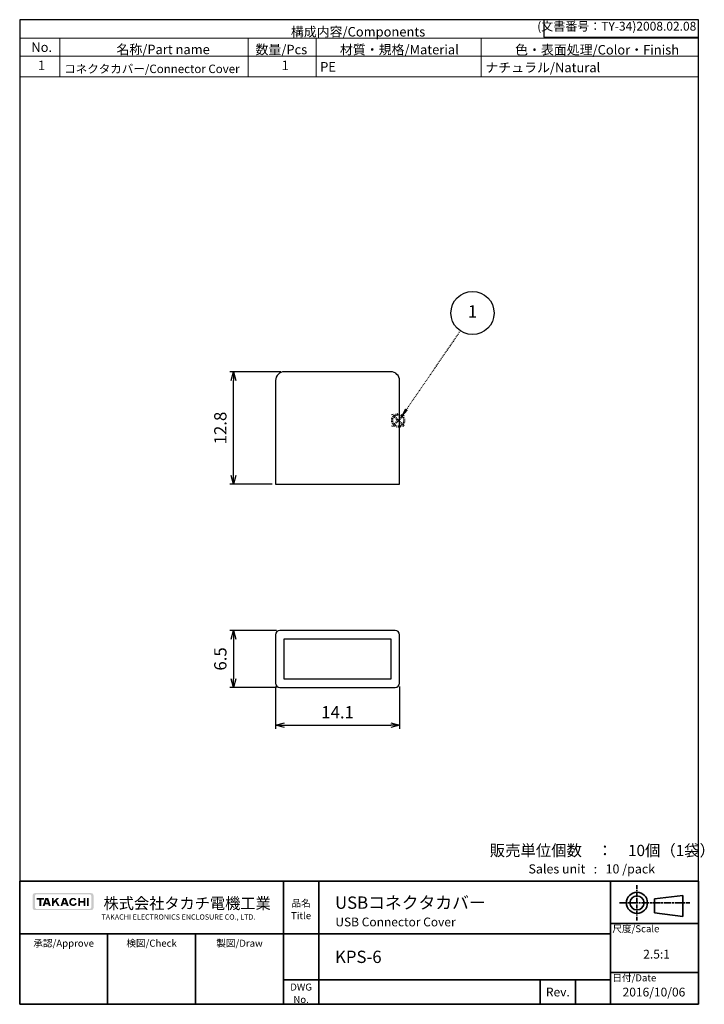
# Model space of a CAD drawing. Units: millimetres. Extents: x 0 to 78, y 0 to 112.
import ezdxf
from ezdxf.enums import TextEntityAlignment as Align

# ---------------------------------------------------------------- set-up
doc = ezdxf.new("R2010")
doc.units = ezdxf.units.MM
doc.header["$LTSCALE"] = 0.4
doc.linetypes.add('CHAIN', pattern=[0.35429999999999995, 0.2362, -0.0295, 0.0591, -0.0295])
doc.linetypes.add('HIDDEN2', pattern=[0.1875, 0.125, -0.0625])
doc.layers.add('AM_12', color=7, linetype='Continuous', lineweight=50, plot=False)
for name, color, linetype, lineweight in [('AM_5', 3, 'Continuous', 25), ('Hatch (ISO)', 1, 'Continuous', 18), ('Symbol (ISO)', 7, 'Continuous', 18), ('Title (ISO)', 7, 'Continuous', 35)]:
    doc.layers.add(name, color=color, linetype=linetype, lineweight=lineweight)
doc.styles.add('ACISOTS', font='isocp.shx', dxfattribs={"height": 1, "bigfont": 'extfont.shx'})
doc.styles.add('Label Text (JIS)', font='txt')
doc.styles.add('Note Text (JIS)', font='txt')
doc.styles.get("Standard").update_dxf_attribs({"font": 'ISOCP.SHX', "bigfont": 'EXTFONT.SHX'})
doc.styles.add('takachi1', font='txt', dxfattribs={"height": 2.5})
doc.styles.add('文字スタイル100', font='txt')
doc.dimstyles.new('AM_ISO$0', dxfattribs={"dimtxt": 3.5, "dimasz": 2.5, "dimexe": 1, "dimexo": 1, "dimgap": 1.5, "dimtad": 1, "dimdsep": 46, "dimtxsty": 'STANDARD', "dimblk": 'OPEN30', "dimcen": 0, "dimclrd": 3, "dimclre": 3, "dimclrt": 2, "dimadec": 0, "dimazin": 2, "dimtp": 0.1, "dimtm": 0.1, "dimtfac": 0.71, "dimtmove": 0, "dimatfit": 3, "dimldrblk": 'OPEN30', "dimfxl": 1, "dimlwd": -1, "dimlwe": -1, "dimarcsym": 0})

# ---------------------------------------------------------------- blocks, each defined once
blk = doc.blocks.new('TK-A4')
for p, q in [((149, 280.0000000000001), (149, 275)), ((149, 275), (193, 275))]:
    blk.add_line(p, q)
blk.add_lwpolyline([(0, 0), (193, 0), (193, 280), (0, 280)], close=True)
at = {"insert": (192.3592953827349, 276.1085429872271), "char_height": 2.5, "width": 43.07840397728298, "attachment_point": 9}
blk.add_mtext('(文書番号：TY-34)2008.02.08', dxfattribs=at)
blk = doc.blocks.new('_Open30')
at = {"color": 0, "linetype": 'ByBlock', "lineweight": -2}
for p, q in [((-1, 0.26794919), (0, 0)), ((0, 0), (-1, -0.26794919)), ((0, 0), (-1, 0))]:
    blk.add_line(p, q, dxfattribs=at)
blk = doc.blocks.new('*D13')
at = {"layer": 'AM_5', "color": 3}
for p, q in [((29.19896267435164, 42.536403878188), (23.89896166435164, 42.536403878188)), ((24.29896166435164, 41.53640387818799), (24.29896166435164, 37.036403878188)), ((29.19896267435164, 36.036403878188), (23.89896166435164, 36.036403878188))]:
    blk.add_line(p, q, dxfattribs=at)
at = {"layer": 'Defpoints', "color": 0}
for p in [(29.59896267435164, 42.536403878188), (24.29896166435164, 36.036403878188), (29.59896267435164, 36.036403878188)]:
    blk.add_point(p, dxfattribs=at)
at = {"layer": 'AM_5', "color": 3}
for p, rotation in [((24.29896166435164, 42.536403878188), 90), ((24.29896166435164, 36.036403878188), 270)]:
    blk.add_blockref('_Open30', p, dxfattribs=dict(at, rotation=rotation))
at = {"layer": 'AM_5', "color": 2, "insert": (22.99896166435163, 39.28640387818801), "char_height": 1.4, "attachment_point": 5, "rotation": 90}
blk.add_mtext('6.5', dxfattribs=at)
blk = doc.blocks.new('*S17')
at = {"layer": 'AM_12', "color": 4, "linetype": 'HIDDEN2'}
for p, q in [((42.34139230357207, 65.71290783902931), (43.74139230357208, 67.1129078390293)), ((42.34139230357207, 67.1129078390293), (43.74139230357208, 65.71290783902931))]:
    blk.add_line(p, q, dxfattribs=at)
blk.add_circle((43.04139230357208, 66.41290783902932), 0.700000000000003, dxfattribs=at)
blk = doc.blocks.new('*S18')
at = {"layer": 'AM_5', "color": 3, "linetype": 'HIDDEN2'}
blk.add_line((50.1098730620824, 76.61104207618202), (43.9897102458733, 67.66934581997641), dxfattribs=at)
at = {"layer": 'AM_5', "color": 3}
blk.add_circle((51.49368131224537, 78.63281721866964), 2.450000000000002, dxfattribs=at)
at = {"layer": 'AM_5', "color": 3, "linetype": 'Continuous'}
blk.add_trace([(43.83761210536985, 67.77344971226395), (44.14180838637675, 67.56524192768892), (43.19896267435161, 66.51404573855493)], dxfattribs=at)
at = {"layer": 'AM_5', "color": 7, "insert": (51.49368131224537, 78.63281721866964), "char_height": 1.4, "attachment_point": 5, "style": 'ACISOTS'}
blk.add_mtext('1', dxfattribs=at)
blk = doc.blocks.new('表題欄 takati(英和併記A4仕様書）')
at = {"layer": 'Hatch (ISO)'}
h = blk.add_hatch(color=256, dxfattribs=at)
edge = h.paths.add_edge_path(flags=0)
edge.add_line((152.4911891769849, 76.45082416040923), (167.4351039149378, 76.45082416040923))
edge.add_arc((167.4351039149378, 75.90916416040962), 0.5416599999996179, 0, 90, ccw=False)
edge.add_line((167.9767639149375, 75.90916416040949), (167.9767639149367, 72.80765072638668))
edge.add_arc((167.4351039149367, 72.80765072638684), 0.5416599999981209, -90.0000000000075, 0, ccw=False)
edge.add_line((167.4351039149366, 72.2659907263868), (152.4911599415552, 72.26599072639019))
edge.add_arc((152.4911599415553, 72.80762149096131), 0.5416307645713359, 180, 269.99999999998875, ccw=False)
edge.add_line((151.9495291769842, 72.80762149095895), (151.9495291769849, 75.90916416040936))
edge.add_arc((152.4911891769849, 75.90916416040923), 0.5416600000000003, 90, 180, ccw=False)
edge = h.paths.add_edge_path()
edge.add_line((151.3158410348195, 72.58505061149364), (151.3158410348195, 76.13176404822256))
edge.add_arc((151.9539610348195, 76.13176404822256), 0.63812, 90, 180, ccw=False)
edge.add_line((151.9539610348195, 76.76988404822256), (167.9767638582257, 76.76988404822256))
edge.add_arc((167.9767638582257, 76.13176404822293), 0.6381199999996332, 0, 90, ccw=False)
edge.add_line((168.6148838582253, 76.1317640482228), (168.6148838582244, 72.58505061149128))
edge.add_arc((167.9767638582221, 72.58505061149143), 0.6381200000002618, -90.00000000001268, 0, ccw=False)
edge.add_line((167.976763858222, 71.94693061148914), (151.9539610348202, 71.94693061149273))
edge.add_arc((151.9539610348203, 72.58505061149364), 0.6381200000007837, 180, 269.9999999999872, ccw=False)
for points in [[(154.5095351159071, 74.95201401937624), (153.7378510760035, 74.95201401937624), (153.7378510760035, 73.12957044813848), (153.203513374301, 73.12957044813848), (153.203513374301, 74.95201401937624), (152.4318293343974, 74.95201401937624), (152.4318293343974, 75.42162107426559), (154.5095351159071, 75.42162107426559)], [(157.2995355542646, 73.12957044813848), (156.8180812902211, 73.12957044813848), (156.8180812902211, 75.42162107426559), (157.2995355542646, 75.42162107426566), (157.2995355542646, 74.46620776059093), (158.175549082932, 75.42162107426559), (158.8359884635116, 75.42162107426559), (158.116208968887, 74.63922154273888), (159.0064517493086, 73.12957044813848), (158.4434823025081, 73.12957044813848), (157.774009523251, 74.26725111574872), (157.2995355542646, 73.75149842505805)], [(164.7388648383639, 74.4885772345585), (164.7388648383639, 75.42162107426559), (164.2678610823142, 75.42162107426559), (164.2678610823142, 73.12957044813848), (164.7388648383639, 73.12957044813848), (164.7388648383639, 74.04335912017049), (165.7926556105865, 74.04335912017049), (165.7926556105865, 73.12957044813848), (166.263618831495, 73.12957044813848), (166.263618831495, 75.42162107426559), (165.7926556105865, 75.42162107426559), (165.7926556105865, 74.4885772345585)], [(167.2430511036308, 75.42162107426559), (167.2430511036308, 73.12957044813848), (166.7681600119333, 73.12957044813848), (166.7681600119333, 75.42162107426559)]]:
    blk.add_hatch(color=256, dxfattribs=at).paths.add_polyline_path(points)
h = blk.add_hatch(color=256, dxfattribs=at)
h.paths.add_polyline_path([(155.3195587915473, 74.91525584906935), (155.5966998554637, 74.08343116267395), (155.0365424787409, 74.08342974598396)], flags=0)
h.paths.add_polyline_path([(156.4715053686084, 73.12957044813848), (155.9144999611566, 73.12957044813848), (155.7528255241262, 73.61482797721234), (154.8771070257089, 73.61482576243905), (154.7120062079855, 73.12957044813848), (154.1550008005336, 73.12957044813848), (154.9251270619082, 75.42162107426559), (155.7013791072339, 75.42162107426559)])
h = blk.add_hatch(color=256, dxfattribs=at)
h.paths.add_polyline_path([(160.11423161676, 74.09111464228073), (160.665993372883, 74.09107651608097), (160.3901685449804, 74.90225258562538)], flags=0)
h.paths.add_polyline_path([(159.9522096699814, 73.61483859784425), (160.8279281683988, 73.61484081261754), (160.992935026705, 73.12957044813848), (161.5499404341568, 73.12957044813848), (160.7798141727823, 75.42162107426559), (160.0002495981606, 75.42162107426559), (159.2301233367862, 73.12957044813848), (159.787128744238, 73.12957044813848)])
h = blk.add_hatch(color=256, dxfattribs=at)
edge = h.paths.add_edge_path()
edge.add_line((163.9059632547846, 73.80663629556312), (163.4325384667165, 74.00992308788246))
edge.add_ellipse((162.8421234299751, 74.26563851266079), major_axis=(2.2e-14, -0.7271599999991559), ratio=0.8673469387767786, start_angle=128.5505407908051, end_angle=426.582018401715, ccw=False)
edge.add_line((163.3609563912937, 74.67908464645444), (163.7467841108988, 74.98774682213853))
edge.add_arc((162.8429128465923, 74.26464981069331), 1.15752, 38.65980825409641, 336.6912858649373)
at = {"layer": 'Title (ISO)'}
for p, q in [((147.6298722983985, 80.15274428778741), (340.6298722983986, 80.15274428778741)), ((147.6298722983985, 45.15274428778739), (147.6298722983985, 80.15274428778741)), ((222.6298722983985, 80.15274428778741), (222.6298722983985, 45.15274428778739)), ((232.6298722983985, 80.15274428778741), (232.6298722983985, 45.15274428778739)), ((315.6298722983986, 80.15274428778741), (315.6298722983986, 45.15274428778739)), ((340.6298722983986, 80.15274428778741), (340.6298722983986, 45.15274428778739)), ((336.1298722983985, 76.12168729946843), (328.1298722983986, 75.12168729946845)), ((336.1298722983985, 70.12168729946848), (336.1298722983985, 76.12168729946843)), ((328.1298722983986, 75.12168729946845), (328.1298722983986, 71.12168729946843)), ((328.1298722983986, 71.12168729946843), (336.1298722983985, 70.12168729946848)), ((315.6298722983986, 68.15274428778739), (340.6298722983986, 68.15274428778739)), ((147.6298722983985, 65.1527442877874), (222.6298722983985, 65.1527442877874)), ((172.6298722983985, 65.1527442877874), (172.6298722983985, 45.15274428778739)), ((197.6298722983985, 65.1527442877874), (197.6298722983985, 45.15274428778739)), ((222.6298722983985, 65.1527442877874), (315.6298722983986, 65.1527442877874)), ((315.6298722983986, 54.17000016306118), (340.6298722983986, 54.17000016306118)), ((222.6298722983985, 52.1527442877874), (315.6298722983986, 52.15274428778741)), ((295.6298722983985, 52.1527442877874), (295.6298722983985, 45.15274428778739)), ((305.6298722983985, 52.1527442877874), (305.6298722983985, 45.15274428778739)), ((340.6298722983986, 45.15274428778739), (147.6298722983985, 45.15274428778739))]:
    blk.add_line(p, q, dxfattribs=at)
at = {"layer": 'Title (ISO)', "color": 4, "linetype": 'CHAIN', "ltscale": 11.11197376251221}
blk.add_line((323.1298722983985, 79.00000000000003), (323.1298722983985, 69.00000000000003), dxfattribs=at)
at = {"layer": 'Title (ISO)', "color": 4, "linetype": 'CHAIN', "ltscale": 22.22404861450195}
blk.add_line((318.1298722983985, 74.00000000000003), (338.1298722983985, 74.00000000000003), dxfattribs=at)
at = {"layer": 'Title (ISO)'}
for radius in [3, 2]:
    blk.add_circle((323.1298722983985, 74.00000000000003), radius, dxfattribs=at)
at = {"color": 7, "insert": (195.2321349870853, 73.8673268809229), "char_height": 3.199999928474426, "attachment_point": 5, "line_spacing_factor": 0.5809999704360962}
blk.add_mtext('\\fＭＳ Ｐゴシック|b0|i0;\\W0.99;\\H3.2000;株式会社タカチ電機工業', dxfattribs=at)
at = {"layer": 'Title (ISO)', "color": 1, "style": 'Note Text (JIS)'}
for s, insert, char_height, attachment_point, line_spacing_factor in [('\\fＭＳ Ｐゴシック|b0|i0;\\H2.0000;品名\\P\\fＭＳ Ｐゴシック|b0|i0;\\H2.0000;Title', (227.6298722983985, 72.1264285364959), 2.000000029802321, 5, 1.058181881904602), ('\\fＭＳ Ｐゴシック|b0|i0;\\H2.0000;尺度/Scale', (316.1298722983985, 67.6527442877874), 2.000000029802321, 1, 1.5), ('\\fＭＳ Ｐゴシック|b0|i0;\\H2.0000;承認/Approve', (160.1298722983985, 62.52400695574522), 2.000000029802321, 5, 1.5), ('\\fＭＳ Ｐゴシック|b0|i0;\\H2.0000;検図/Check', (185.1298722983985, 62.52400695574522), 2.000000029802321, 5, 1.5), ('\\fＭＳ Ｐゴシック|b0|i0;\\H2.0000;製図/Draw', (210.1298722983985, 62.52400695574522), 2.000000029802321, 5, 1.5), ('\\fＭＳ Ｐゴシック|b0|i0;\\H2.0000;日付/Date', (316.1298722983985, 53.67000016306118), 2.000000029802321, 1, 1.5), ('\\fＭＳ Ｐゴシック|b0|i0;\\H2.0000;DWG\\P\\fＭＳ Ｐゴシック|b0|i0;\\H2.0000;No.', (227.6298722983985, 48.2960191735837), 2.000000029802321, 5, 1.058181881904602), ('\\fＭＳ Ｐゴシック|b0|i0;Rev.', (300.6298722983985, 48.65274428778739), 2.5, 5, 1.5)]:
    blk.add_mtext(s, dxfattribs=dict(at, insert=insert, char_height=char_height, attachment_point=attachment_point, line_spacing_factor=line_spacing_factor))
at = {"layer": 'Title (ISO)', "insert": (170.8708036969023, 70.72640785541557), "char_height": 1.49859994649887, "attachment_point": 1, "line_spacing_factor": 1.5, "style": 'Note Text (JIS)'}
blk.add_mtext('\\fArial|b1|i0;\\H1.4986;TAKACHI ELECTRONICS ENCLOSURE CO., LTD.', dxfattribs=at)
at = {"layer": 'Title (ISO)'}
for tag, p, height, style in [('<品名>_001', (237.3912359388261, 72.30331250110123), 3.499999940395355, '文字スタイル100'), ('<英文品名>_001', (237.5020313893076, 67.31206721144291), 2.5, 'Note Text (JIS)')]:
    blk.add_attdef(tag, p, '', height=height, dxfattribs=dict(at, style=style))
at = {"layer": 'Title (ISO)', "color": 7, "style": 'Note Text (JIS)'}
for tag, p in [('<尺度>_001', (326.0915200256714, 58.1613722254243)), ('<作成者>_001', (199.568792752944, 51.35213195574522)), ('作成日_001', (319.0460654802168, 47.38143746960558))]:
    blk.add_attdef(tag, p, '', height=2.5, dxfattribs=at)
at = {"layer": 'Title (ISO)', "style": 'Note Text (JIS)'}
for tag, p in [('<図面番号>', (264.1298722983985, 48.65274428778739)), ('履歴番号', (310.0310718983061, 48.5462246532694))]:
    blk.add_attdef(tag, text='', height=2.5, dxfattribs=at).set_placement(p, align=Align.MIDDLE_CENTER)

msp = doc.modelspace()

# ---------------------------------------------------------------- linework, layer by layer
for p, q in [((42.1989626743516, 71.95057281026793), (30.09896267435158, 71.95057281026793)), ((29.09896267435158, 70.95057281026793), (29.09896267435158, 59.15057281026792)), ((43.19896267435161, 59.15057281026792), (43.19896267435161, 70.95057281026793)), ((29.09896267435158, 59.15057281026792), (43.19896267435161, 59.15057281026792)), ((29.09896267435164, 42.036403878188), (29.09896267435164, 36.536403878188)), ((42.69896267435166, 42.536403878188), (29.59896267435164, 42.536403878188)), ((30.04896267435163, 41.53640387818799), (30.04896267435163, 37.036403878188)), ((42.24896267435162, 41.53640387818799), (30.04896267435163, 41.53640387818799)), ((42.24896267435162, 37.036403878188), (42.24896267435162, 41.53640387818799)), ((43.19896267435166, 36.536403878188), (43.19896267435166, 42.036403878188)), ((30.04896267435163, 37.036403878188), (42.24896267435162, 37.036403878188)), ((29.59896267435164, 36.036403878188), (42.69896267435166, 36.036403878188))]:
    msp.add_line(p, q)
for centre, radius, start, end in [((30.09896267435158, 70.95057281026793), 1, 90, 180), ((42.1989626743516, 70.95057281026793), 1, 0, 90), ((29.59896267435164, 42.036403878188), 0.5, 90, 180), ((42.69896267435166, 42.036403878188), 0.5, 0, 90), ((29.59896267435164, 36.536403878188), 0.5, 180, 270), ((42.69896267435166, 36.536403878188), 0.5, 270, 0)]:
    msp.add_arc(centre, radius, start, end)
at = {"layer": 'Symbol (ISO)'}
for p, q in [((77.1965106770129, 112), (0, 112)), ((0, 109.9164612286971), (0, 107.8329224573947)), ((77.1965106770129, 105.5116695011598), (0, 105.5116695011598))]:
    msp.add_line(p, q, dxfattribs=at)
at = {"layer": 'Symbol (ISO)', "color": 1}
for p, q in [((77.1965106770129, 109.9164612286971), (0, 109.9164612286971)), ((4.577318589630152, 109.9164612286971), (4.577318589630152, 107.8329224573947)), ((25.98004638619241, 109.9164612286971), (25.98004638619241, 107.8329224573947)), ((33.70005387558077, 109.9164612286971), (33.70005387558077, 107.8329224573947)), ((52.49207634374525, 109.9164612286971), (52.49207634374525, 107.8329224573947)), ((77.1965106770129, 107.8329224573947), (0, 107.8329224573947)), ((4.577318589630152, 107.8329224573947), (4.577318589630152, 105.5116695011596)), ((25.98004638619241, 107.8329224573947), (25.98004638619241, 105.5116695011596)), ((33.70005387558077, 107.8329224573947), (33.70005387558066, 105.5116695011596)), ((52.49207634374525, 107.8329224573947), (52.49207634374525, 105.5116695011596))]:
    msp.add_line(p, q, dxfattribs=at)

# ---------------------------------------------------------------- block references
at = {"lineweight": 0, "xscale": 0.4, "yscale": 0.4, "zscale": 0.4}
msp.add_blockref('TK-A4', (0, 0), dxfattribs=at)
ref = msp.add_blockref('表題欄 takati(英和併記A4仕様書）', (-59.0519489193594, -18.06109771511495), dxfattribs=dict(xscale=0.4, yscale=0.4, zscale=0.4))
ref.add_attrib('<部品型番>_001', 'KPS-6', (35.8568181842565, 4.70002000625769), dxfattribs={"layer": 'Title (ISO)', "height": 1.399999976158142, "style": '文字スタイル100'})
ref.add_attrib('<尺度>_001', '2.5:1', (70.91306818181813, 5.203451175054723), dxfattribs={"layer": 'Title (ISO)', "color": 7, "height": 1, "style": 'Note Text (JIS)'})
ref.add_attrib('作成日_001', '2016/10/06', (68.56647727272723, 0.891477272727417), dxfattribs={"layer": 'Title (ISO)', "color": 7, "height": 1, "style": 'Note Text (JIS)'})
ref.add_attrib('<品名>_001', 'USBコネクタカバー', (35.8568181842565, 10.86420455798521), dxfattribs={"layer": 'Title (ISO)', "height": 1.399999976158142, "style": '文字スタイル100'})
ref.add_attrib('<英文品名>_001', 'USB Connector Cover', (35.89772727272722, 8.866570078553075), dxfattribs={"layer": 'Title (ISO)', "height": 1, "style": 'Note Text (JIS)'})
at = {"layer": 'AM_12', "linetype": 'HIDDEN2'}
msp.add_blockref('*S17', (0, 0), dxfattribs=at)
at = {"layer": 'AM_5', "linetype": 'HIDDEN2'}
msp.add_blockref('*S18', (0, 0), dxfattribs=at)

# ---------------------------------------------------------------- texts
at = {"insert": (53.4608921432417, 18.13941673850437), "char_height": 1.28, "attachment_point": 1, "style": 'takachi1'}
msp.add_mtext_dynamic_manual_height_columns('販売単位個数\u3000：\u300010個（1袋）', width=24.30626263689263, gutter_width=12.5, heights=[0], dxfattribs=at)
at = {"color": 4, "insert": (57.8584208704521, 15.9234424832146), "char_height": 1.039999999999999, "attachment_point": 1}
msp.add_mtext_dynamic_manual_height_columns('{\\C256;Sales unit   :   10 /pack}', width=16.44382838035665, gutter_width=369.9285872678956, heights=[1.097968191132483], dxfattribs=at)
at = {"layer": 'Symbol (ISO)', "attachment_point": 7, "line_spacing_factor": 0.25, "style": 'Label Text (JIS)'}
for s, insert, char_height in [('{\\C2;構成内容/Components}', (30.8440320310223, 110.0898797306856), 1.075999999999999), ('{\\C2;No.}', (1.324030064826544, 108.3335456161328), 1.075999999999999), ('{\\C2;名称/Part name}', (11.0056997444457, 108.0787035290132), 1.075999999999999), ('{\\C2;数量/Pcs}', (26.81871477587174, 108.0661187175641), 1.075999999999999), ('{\\C2;材質・規格/Material}', (36.41978545636931, 108.0566801410446), 1.075999999999999), ('{\\C2;色・表面処理/Color・Finish}', (56.34348901159938, 108.0378029238711), 1.075999999999999), ('{\\C2;1}', (2.071879117511258, 106.259445477468), 1.075999999999999), ('{\\C2;コネクタカバー/Connector Cover}', (5.06797485406841, 105.9290945777717), 0.9599999999999997), ('{\\C2;1}', (29.78326995358275, 106.259445477468), 1.075999999999999), ('{\\C2;PE}', (34.1700508871315, 106.1021355267585), 1.075999999999999), ('{\\C2;ナチュラル/Natural}', (52.96207335529598, 106.0203343244912), 1.075999999999999)]:
    msp.add_mtext(s, dxfattribs=dict(at, insert=insert, char_height=char_height))

# ---------------------------------------------------------------- dimensions: what is measured, and where the dimension line sits
at = {"layer": 'AM_5'}
for base, p1, p2, angle in [((24.29896166435158, 71.95057281026793), (29.09896267435158, 59.15057281026792), (30.09896267435158, 71.95057281026793), 90.00000000000003), ((43.19896267435166, 31.73640387818799), (29.09896267435164, 36.536403878188), (43.19896267435166, 36.536403878188), 1.132e-13)]:
    msp.add_linear_dim(base=base, p1=p1, p2=p2, angle=angle, dimstyle='AM_ISO$0', override={"dimscale": 0.4}, dxfattribs=at).render()
dim = msp.add_linear_dim(base=(24.29896166435164, 36.036403878188), p1=(29.59896267435164, 42.536403878188), p2=(29.59896267435164, 36.036403878188), angle=90.00000000000003, dimstyle='AM_ISO$0', override={"dimscale": 0.4, "dimpost": ''}, dxfattribs=at)
dim.commit()
dim.dimension.update_dxf_attribs({"geometry": '*D13', "text_midpoint": (22.99896166435163, 39.28640387818801)})

doc.saveas('drawing.dxf')
